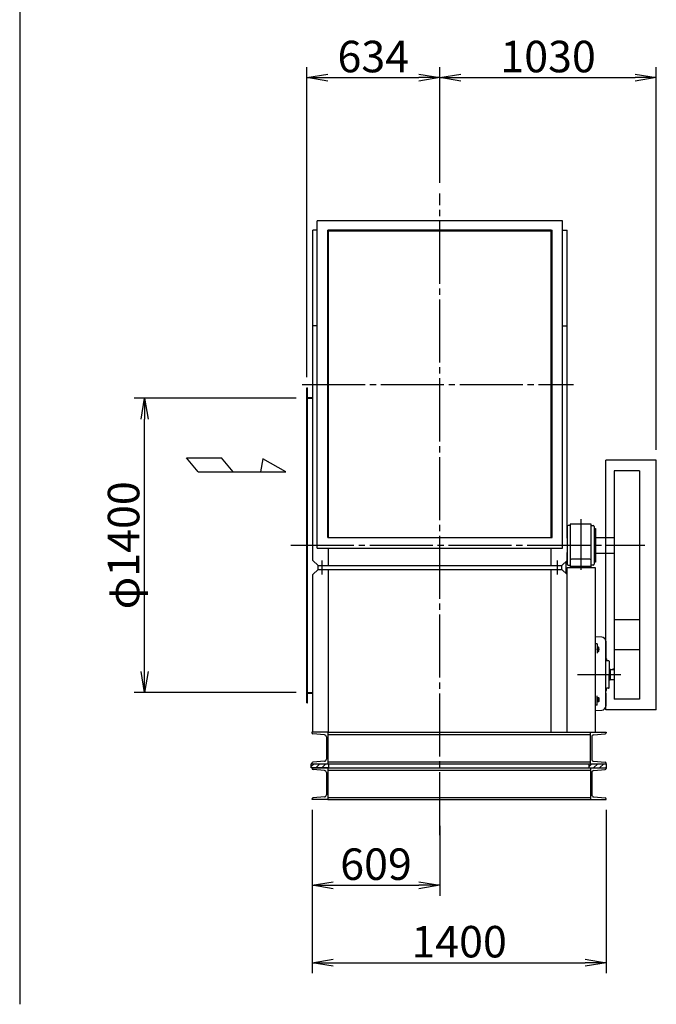
# Model space of a CAD drawing. Extents: x 4015 to 31015, y 1212 to 17012.
# Drawn here: x 13115 to 16145, y 1212 to 5899 of the extents above; entities that cross this region are included whole.
import ezdxf

# ---------------------------------------------------------------- set-up
doc = ezdxf.new("R2010")
doc.units = 0
doc.header["$MEASUREMENT"] = 0
for name, pattern in [('CENTER', [25, 20, -1.5, 2, -1.5]), ('HIDDEN', [3.5, 2.5, -1]), ('PHANTOM', [28.5, 20, -1.5, 2, -1.5, 2, -1.5])]:
    doc.linetypes.add(name, pattern=pattern)
doc.layers.get('0').update_dxf_attribs({"linetype": 'CONTINUOUS'})
doc.layers.get('DEFPOINTS').update_dxf_attribs({"linetype": 'CONTINUOUS'})
doc.layers.add('AM_8', color=1, linetype='CONTINUOUS', lineweight=15)
for name, color, linetype in [('CT', 3, 'CENTER'), ('FUTO', 4, 'CONTINUOUS'), ('KL', 7, 'HIDDEN'), ('SL', 1, 'PHANTOM'), ('SP', 2, 'CONTINUOUS')]:
    doc.layers.add(name, color=color, linetype=linetype)
doc.styles.get("Standard").update_dxf_attribs({"font": 'txt.shx', "bigfont": 'bigfont.shx'})
doc.dimstyles.new('MATSU', dxfattribs={"dimtxt": 3, "dimasz": 2, "dimexe": 1, "dimexo": 1, "dimgap": 0.5, "dimtad": 1, "dimdec": 4, "dimdsep": 46, "dimtxsty": 'STANDARD', "dimblk1": 'OPEN', "dimblk2": 'OPEN', "dimsah": 1, "dimcen": 0, "dimclrd": 256, "dimclre": 256, "dimclrt": 256, "dimadec": 0, "dimazin": 0, "dimtfac": 1, "dimtdec": 4, "dimtmove": 0, "dimatfit": 0, "dimldrblk": 'OPEN', "dimfxl": 1, "dimtolj": 1, "dimarcsym": 0})
pattern_1 = [(45, (19114.537, 3596.49), (-14.14214, 14.14214), [])]
pattern_2 = [(45, (17792.037, 3596.49), (-14.14214, 14.14214), [])]

# ---------------------------------------------------------------- blocks, each defined once
blk = doc.blocks.new('_OPEN')
at = {"color": 0, "linetype": 'ByBlock'}
for p, q in [((-1, 0.167), (0, 0)), ((0, 0), (-1, -0.167)), ((0, 0), (-1, 0))]:
    blk.add_line(p, q, dxfattribs=at)
blk = doc.blocks.new('*D134')
at = {"layer": 'DEFPOINTS', "color": 0}
for p in [(13709, 4096.5), (14480.5, 4096.5), (14480.5, 2696.5)]:
    blk.add_point(p, dxfattribs=at)
at = {"layer": 'SP', "lineweight": -2}
for p, q in [((14430.5, 4096.5), (13659, 4096.5)), ((13709, 2796.5), (13709, 3996.5)), ((14430.5, 2696.5), (13659, 2696.5))]:
    blk.add_line(p, q, dxfattribs=at)
at = {"layer": 'SP', "lineweight": -2, "xscale": 100, "yscale": 100, "zscale": 100}
for p, rotation in [((13709, 4096.5), 90), ((13709, 2696.5), 270)]:
    blk.add_blockref('_OPEN', p, dxfattribs=dict(at, rotation=rotation))
at = {"layer": 'SP', "insert": (13609, 3396.5), "char_height": 150, "attachment_point": 5, "rotation": 90}
blk.add_mtext('\\A1;φ1400', dxfattribs=at)
blk = doc.blocks.new('*D135')
at = {"layer": 'DEFPOINTS', "color": 0}
for p in [(15114.5, 5623.3), (15114.5, 5401.3), (14480.5, 4146.5)]:
    blk.add_point(p, dxfattribs=at)
at = {"layer": 'SP', "lineweight": -2}
for p, q in [((14480.5, 4196.5), (14480.5, 5673.3)), ((15114.5, 5451.3), (15114.5, 5673.3)), ((14580.5, 5623.3), (15014.5, 5623.3))]:
    blk.add_line(p, q, dxfattribs=at)
at = {"layer": 'SP', "lineweight": -2, "xscale": 100, "yscale": 100, "zscale": 100, "rotation": 180}
blk.add_blockref('_OPEN', (14480.5, 5623.3), dxfattribs=at)
at = {"layer": 'SP', "lineweight": -2, "xscale": 100, "yscale": 100, "zscale": 100}
blk.add_blockref('_OPEN', (15114.5, 5623.3), dxfattribs=at)
at = {"layer": 'SP', "insert": (14797.5, 5723.3), "char_height": 150, "attachment_point": 5}
blk.add_mtext('\\A1;634', dxfattribs=at)
blk = doc.blocks.new('*D136')
at = {"layer": 'DEFPOINTS', "color": 0}
for p in [(16144.5, 5623.3), (15114.5, 5072), (16144.5, 3801.5)]:
    blk.add_point(p, dxfattribs=at)
at = {"layer": 'SP', "lineweight": -2}
for p, q in [((15114.5, 5122), (15114.5, 5673.3)), ((16144.5, 3851.5), (16144.5, 5673.3)), ((15214.5, 5623.3), (16044.5, 5623.3))]:
    blk.add_line(p, q, dxfattribs=at)
at = {"layer": 'SP', "lineweight": -2, "xscale": 100, "yscale": 100, "zscale": 100, "rotation": 180}
blk.add_blockref('_OPEN', (15114.5, 5623.3), dxfattribs=at)
at = {"layer": 'SP', "lineweight": -2, "xscale": 100, "yscale": 100, "zscale": 100}
blk.add_blockref('_OPEN', (16144.5, 5623.3), dxfattribs=at)
at = {"layer": 'SP', "insert": (15629.5, 5723.3), "char_height": 150, "attachment_point": 5}
blk.add_mtext('\\A1;1030', dxfattribs=at)
blk = doc.blocks.new('*D154')
at = {"layer": 'DEFPOINTS', "color": 0}
for p in [(14506, 2186.5), (15115, 2111.5), (15115, 1778.6)]:
    blk.add_point(p, dxfattribs=at)
at = {"layer": 'SP', "lineweight": -2}
for p, q in [((14506, 2136.5), (14506, 1728.6)), ((15115, 2061.5), (15115, 1728.6)), ((14606, 1778.6), (15015, 1778.6))]:
    blk.add_line(p, q, dxfattribs=at)
at = {"layer": 'SP', "lineweight": -2, "xscale": 100, "yscale": 100, "zscale": 100, "rotation": 180}
blk.add_blockref('_OPEN', (14506, 1778.6), dxfattribs=at)
at = {"layer": 'SP', "lineweight": -2, "xscale": 100, "yscale": 100, "zscale": 100}
blk.add_blockref('_OPEN', (15115, 1778.6), dxfattribs=at)
at = {"layer": 'SP', "insert": (14810.5, 1878.6), "char_height": 150, "attachment_point": 5}
blk.add_mtext('\\A1;609', dxfattribs=at)
blk = doc.blocks.new('*D155')
at = {"layer": 'DEFPOINTS', "color": 0}
for p in [(14506, 2186.5), (15906, 2186.5), (15906, 1409.6)]:
    blk.add_point(p, dxfattribs=at)
at = {"layer": 'SP', "lineweight": -2}
for p, q in [((14506, 2136.5), (14506, 1359.6)), ((15906, 2136.5), (15906, 1359.6)), ((14606, 1409.6), (15806, 1409.6))]:
    blk.add_line(p, q, dxfattribs=at)
at = {"layer": 'SP', "lineweight": -2, "xscale": 100, "yscale": 100, "zscale": 100, "rotation": 180}
blk.add_blockref('_OPEN', (14506, 1409.6), dxfattribs=at)
at = {"layer": 'SP', "lineweight": -2, "xscale": 100, "yscale": 100, "zscale": 100}
blk.add_blockref('_OPEN', (15906, 1409.6), dxfattribs=at)
at = {"layer": 'SP', "insert": (15206, 1509.6), "char_height": 150, "attachment_point": 5}
blk.add_mtext('\\A1;1400', dxfattribs=at)

msp = doc.modelspace()

# ---------------------------------------------------------------- hatches: boundary and pattern name
at = {"layer": 'AM_8'}
h = msp.add_hatch(dxfattribs=at)
h.set_pattern_fill('_U', color=256, scale=20, angle=45, style=0, pattern_type=0)
h.set_pattern_definition(pattern_2)
h.paths.add_polyline_path([(14508.03725, 2336.49039), (14545.53725, 2336.49039), (14545.53725, 2356.49039), (14502.03725, 2356.49039), (14502.03725, 2326.49039), (14508.03725, 2326.49039)])
h = msp.add_hatch(dxfattribs=at)
h.set_pattern_fill('_U', color=256, scale=20, angle=45, style=0, pattern_type=0)
h.set_pattern_definition(pattern_2)
h.paths.add_polyline_path([(14545.53725, 2336.49039), (14584.03725, 2336.49039), (14584.03725, 2356.49039), (14545.53725, 2356.49039)])
h = msp.add_hatch(dxfattribs=at)
h.set_pattern_fill('_U', color=256, scale=20, angle=45, style=0, pattern_type=0)
h.set_pattern_definition(pattern_1)
h.paths.add_polyline_path([(15830.53725, 2336.49039), (15868.03725, 2336.49039), (15868.03725, 2356.49039), (15824.53725, 2356.49039), (15824.53725, 2326.49039), (15830.53725, 2326.49039)])
h = msp.add_hatch(dxfattribs=at)
h.set_pattern_fill('_U', color=256, scale=20, angle=45, style=0, pattern_type=0)
h.set_pattern_definition(pattern_1)
h.paths.add_polyline_path([(15868.03725, 2336.49039), (15906.53725, 2336.49039), (15906.53725, 2356.49039), (15868.03725, 2356.49039)])

# ---------------------------------------------------------------- linework, layer by layer
at = {"linetype": 'Continuous'}
for p, q in [((15884.72978, 2959.58544), (15853.03725, 2960.71607)), ((15863.03737, 2927.97965), (15853.03725, 2927.97965)), ((15863.03737, 2927.97965), (15863.03737, 2882.76267)), ((15869.73352, 2912.09085), (15863.03737, 2912.09085)), ((15863.03737, 2912.09085), (15863.03737, 2891.30624)), ((15869.73352, 2906.8947), (15863.03737, 2906.8947)), ((15870.53737, 2910.69855), (15869.73352, 2912.09085)), ((15870.53737, 2892.69855), (15870.53737, 2910.69855)), ((15904.01341, 2939.9625), (15904.01231, 2871.0574)), ((15869.73352, 2896.50239), (15863.03737, 2896.50239)), ((15863.03737, 2891.30624), (15869.73352, 2891.30624)), ((15870.53737, 2892.69855), (15869.73352, 2891.30624)), ((15904.01231, 2871.0574), (15904.53919, 2854.95692)), ((15904.43638, 2858.09868), (15905.60717, 2858.0578)), ((15907.53737, 2856.05902), (15907.53737, 2848.84199)), ((15917.60717, 2846.5578), (15909.46757, 2846.84321)), ((15919.53737, 2844.55902), (15919.53737, 2781.49039)), ((15919.53737, 2844.55902), (15919.53737, 2806.49039)), ((15919.53737, 2844.49039), (15919.53737, 2781.49039)), ((15924.53725, 2806.49039), (15919.53725, 2806.49039)), ((15919.53737, 2806.49039), (15924.53737, 2806.49039)), ((15919.53737, 2718.42177), (15919.53737, 2781.49039)), ((15919.53737, 2718.49039), (15919.53737, 2781.49039)), ((15924.53725, 2806.49039), (15924.53725, 2781.49039)), ((15924.53737, 2806.49039), (15924.53737, 2756.49039)), ((15925.03725, 2805.49039), (15944.53725, 2805.49039)), ((15937.53725, 2808.99039), (15937.53725, 2805.49039)), ((15924.53725, 2756.49039), (15919.53725, 2756.49039)), ((15919.53737, 2756.49039), (15924.53737, 2756.49039)), ((15925.03725, 2757.49039), (15944.53725, 2757.49039)), ((15863.03737, 2635.00114), (15863.03737, 2680.21812)), ((15904.01231, 2691.92339), (15904.53919, 2708.02387)), ((15904.01238, 2691.92553), (15904.02813, 2631.27461)), ((15904.43638, 2704.8821), (15905.60717, 2704.92299)), ((15907.53737, 2706.92177), (15907.53737, 2714.1388)), ((15917.60717, 2716.42299), (15909.46757, 2716.13758)), ((15863.03737, 2635.00114), (15853.03725, 2635.00114)), ((15863.03737, 2671.67455), (15869.73352, 2671.67455)), ((15863.03737, 2650.88994), (15863.03737, 2671.67455)), ((15869.73352, 2666.47839), (15863.03737, 2666.47839)), ((15869.73352, 2656.08609), (15863.03737, 2656.08609)), ((15869.73352, 2650.88994), (15863.03737, 2650.88994)), ((15870.53737, 2670.28224), (15869.73352, 2671.67455)), ((15870.53737, 2652.28224), (15869.73352, 2650.88994)), ((15870.53737, 2670.28224), (15870.53737, 2652.28224)), ((15853.03725, 2610.82289), (15885.2374, 2612.04025))]:
    msp.add_line(p, q, dxfattribs=at)
at = {"color": 2, "linetype": 'CENTER'}
for p, q in [((15859.355, 2901.69855), (15874.64566, 2901.69855)), ((15859.355, 2661.28224), (15874.64566, 2661.28224))]:
    msp.add_line(p, q, dxfattribs=at)
at = {"color": 6, "linetype": 'CENTER'}
msp.add_line((15768.87843, 2781.49039), (15976.26185, 2781.49039), dxfattribs=at)
at = {"color": 6}
msp.add_line((15937.53725, 2808.99039), (15944.53725, 2808.99039), dxfattribs=at)
at = {"linetype": 'Continuous'}
for centre, radius, start, end in [((15884.01673, 2939.59816), 20, 1.04381035, 87.95685289), ((15865.93689, 2909.49278), 4.60048, 325.615753, 0), ((15853.34122, 2901.69855), 17.19615, 342.412046, 17.587954), ((15865.93689, 2893.90432), 4.60048, 0, 34.384247), ((15905.53737, 2856.05902), 2, 0, 88), ((15909.53737, 2848.84199), 2, 180, 268), ((15917.53737, 2844.55902), 2, 0, 88), ((15925.03725, 2756.99039), 0.5, 90, 180), ((15925.03737, 2756.99039), 0.5, 90, 180), ((15905.53737, 2706.92177), 2, 272, 0), ((15909.53737, 2714.1388), 2, 92, 180), ((15917.53737, 2718.42177), 2, 272, 0), ((15865.93689, 2669.07647), 4.60048, 325.615753, 0), ((15853.34122, 2661.28224), 17.19615, 342.412046, 17.587954), ((15865.93689, 2653.48801), 4.60048, 0, 34.384247), ((15883.84964, 2632.19182), 20.19932, 273.93873938, 357.39740947)]:
    msp.add_arc(centre, radius, start, end, dxfattribs=at)
at = {"layer": 'CT', "color": 3, "ltscale": 15}
for p, q in [((15114.53725, 2016.49039), (15114.53725, 5071.9603)), ((14458.86519, 4162.49039), (15750.77018, 4162.49039))]:
    msp.add_line(p, q, dxfattribs=at)
at = {"layer": 'CT'}
for p, q in [((15784.53725, 3520.99389), (15784.53725, 3279.24905)), ((14554.53725, 3256.98531), (14554.53725, 3324.98531)), ((15674.53725, 3256.98531), (15674.53725, 3324.98531))]:
    msp.add_line(p, q, dxfattribs=at)
at = {"layer": 'CT', "ltscale": 15}
msp.add_line((14405.53725, 3396.49039), (16089.53725, 3396.49039), dxfattribs=at)
at = {"layer": 'FUTO'}
for p, q in [((15698.53725, 4941.49039), (14530.53725, 4941.49039)), ((14530.53725, 3383.49039), (14530.53725, 4941.49039)), ((15698.53725, 3383.49039), (15698.53725, 4941.49039)), ((14509.53725, 3324.98531), (14509.53725, 4897.44546)), ((14530.53725, 4897.44546), (14509.53725, 4897.44546)), ((14580.53725, 3433.49039), (14580.53725, 4897.44546)), ((15644.53725, 4897.44546), (14580.53725, 4897.44546)), ((14584.53725, 3433.49039), (14584.53725, 4897.44546)), ((15644.53725, 4891.49039), (14584.53725, 4891.49039)), ((15644.53725, 3433.49039), (15644.53725, 4897.44546)), ((15644.53725, 4897.44546), (15648.53725, 4897.44546)), ((15648.53725, 3433.49039), (15648.53725, 4897.44546)), ((15698.53725, 4897.44546), (15719.53725, 4897.44546)), ((15719.53725, 3430.49039), (15719.53725, 4897.44546)), ((14530.53725, 4442.12168), (14509.53725, 4442.12168)), ((15698.53725, 4442.12168), (15719.53725, 4442.12168)), ((14480.53725, 2646.49039), (14480.53725, 4146.49039)), ((14480.53725, 4146.49039), (14483.73725, 4146.49039)), ((14483.73725, 2646.49039), (14483.73725, 4146.49039)), ((14483.73725, 4099.69039), (14509.53725, 4099.69039)), ((13907.93061, 3813.15706), (14075.36942, 3813.15706)), ((13963.87058, 3746.49039), (13907.93061, 3813.15706)), ((14131.3094, 3746.49039), (14075.36942, 3813.15706)), ((14272.28408, 3808.99039), (14261.26364, 3746.49039)), ((14380.53725, 3746.49039), (14272.28408, 3808.99039)), ((13963.87058, 3746.49039), (14380.53725, 3746.49039)), ((15719.53725, 3485.49039), (15719.53725, 3307.49039)), ((15734.53725, 3491.49039), (15725.53725, 3491.49039)), ((15734.53725, 3496.49039), (15734.53725, 3290.49039)), ((15834.53725, 3496.49039), (15734.53725, 3496.49039)), ((15834.53725, 3290.49039), (15834.53725, 3496.49039)), ((15834.53725, 3491.49039), (15843.53725, 3491.49039)), ((15849.53725, 3485.49039), (15849.53725, 3307.49039)), ((15849.53725, 3476.49039), (15854.53725, 3476.49039)), ((15854.53725, 3476.49039), (15854.53725, 3316.49039)), ((15854.53725, 3433.99039), (15944.53725, 3433.99039)), ((14584.53725, 3299.98531), (14584.53725, 3383.49039)), ((15644.53725, 3299.98531), (15644.53725, 3383.49039)), ((15719.53725, 3307.49039), (15719.53725, 3362.49039)), ((15828.53725, 3330.49039), (15740.53725, 3330.49039)), ((15854.53725, 3358.99039), (15944.53725, 3358.99039)), ((14509.53725, 3324.98531), (14534.53725, 3299.98531)), ((14509.53725, 3256.98531), (14534.53725, 3281.98531)), ((14534.53725, 3299.98531), (15694.53725, 3299.98531)), ((14534.53725, 3281.98531), (14534.53725, 3299.98531)), ((14534.53725, 3281.98531), (15694.53725, 3281.98531)), ((14584.53725, 2506.49039), (14584.53725, 3281.98531)), ((15644.53725, 2506.49039), (15644.53725, 3281.98531)), ((15719.53725, 3324.98531), (15694.53725, 3299.98531)), ((15694.53725, 3281.98531), (15694.53725, 3299.98531)), ((15719.53725, 3256.98531), (15694.53725, 3281.98531)), ((15714.53725, 3319.98531), (15714.53725, 3261.98531)), ((15719.53725, 2506.49039), (15719.53725, 3290.98531)), ((15719.53725, 3290.49039), (15853.03725, 3290.49039)), ((15725.53725, 3301.49039), (15734.53725, 3301.49039)), ((15734.53725, 3296.49039), (15834.53725, 3296.49039)), ((15843.53725, 3301.49039), (15834.53725, 3301.49039)), ((15854.53725, 3316.49039), (15849.53725, 3316.49039)), ((15853.03725, 3290.49039), (15853.03725, 2506.49039)), ((14509.53725, 2506.49039), (14509.53725, 3256.98531)), ((14483.73725, 2693.29039), (14509.53725, 2693.29039)), ((14480.53725, 2646.49039), (14483.73725, 2646.49039)), ((14580.53725, 2506.49039), (14505.53725, 2506.49039)), ((14505.53725, 2506.49039), (14505.53725, 2504.06854)), ((14564.90881, 2494.29254), (14510.10147, 2499.08756)), ((14574.03725, 2484.33059), (14574.03725, 2378.65019)), ((14580.53725, 2506.49039), (15830.53725, 2506.49039)), ((14580.53725, 2506.49039), (14580.53725, 2356.49039)), ((14580.53725, 2496.49039), (15830.53725, 2496.49039)), ((15830.53725, 2506.49039), (15905.53725, 2506.49039)), ((15830.53725, 2506.49039), (15830.53725, 2356.49039)), ((15837.03725, 2484.33059), (15837.03725, 2378.65019)), ((15846.16569, 2494.29254), (15900.97303, 2499.08756)), ((15905.53725, 2506.49039), (15905.53725, 2504.06854)), ((14502.03725, 2356.49039), (14584.03725, 2356.49039)), ((14502.03725, 2336.49039), (14502.03725, 2356.49039)), ((14502.03725, 2356.49039), (14584.03725, 2356.49039)), ((14504.53725, 2356.49039), (15906.53725, 2356.49039)), ((14505.53725, 2356.49039), (14505.53725, 2358.91225)), ((14505.53725, 2356.49039), (14505.53725, 2358.91225)), ((14505.53725, 2356.49039), (15906.53725, 2356.49039)), ((14564.90881, 2368.68824), (14510.10147, 2363.89322)), ((14564.90881, 2368.68824), (14510.10147, 2363.89322)), ((14580.53725, 2366.49039), (15830.53725, 2366.49039)), ((14580.53725, 2366.49039), (15830.53725, 2366.49039)), ((14584.03725, 2356.49039), (14584.03725, 2336.49039)), ((15824.53725, 2336.49039), (15824.53725, 2356.49039)), ((15846.16569, 2368.68824), (15900.97303, 2363.89322)), ((15846.16569, 2368.68824), (15900.97303, 2363.89322)), ((15905.53725, 2356.49039), (15905.53725, 2358.91225)), ((15905.53725, 2356.49039), (15905.53725, 2358.91225)), ((15905.53725, 2356.49039), (15905.53725, 2358.91225)), ((15906.53725, 2356.49039), (15906.53725, 2336.49039)), ((14584.03725, 2336.49039), (14502.03725, 2336.49039)), ((14505.03725, 2336.49039), (15906.53725, 2336.49039)), ((14505.53725, 2336.49039), (15906.53725, 2336.49039)), ((14506.03725, 2336.49039), (14506.03725, 2334.06854)), ((14565.40881, 2324.29254), (14510.60147, 2329.08756)), ((14560.85776, 2336.49039), (14526.21674, 2336.49039)), ((14574.53725, 2314.33059), (14574.53725, 2208.65019)), ((14581.03725, 2336.49039), (14581.03725, 2186.49039)), ((14581.03725, 2326.49039), (15831.03725, 2326.49039)), ((15831.03725, 2336.49039), (15831.03725, 2186.49039)), ((15837.53725, 2314.33059), (15837.53725, 2208.65019)), ((15846.66569, 2324.29254), (15901.47303, 2329.08756)), ((15851.21674, 2336.49039), (15885.85776, 2336.49039)), ((15906.03725, 2336.49039), (15906.03725, 2334.06854)), ((14506.03725, 2186.49039), (14506.03725, 2188.91225)), ((14581.03725, 2186.49039), (14506.03725, 2186.49039)), ((14565.40881, 2198.68824), (14510.60147, 2193.89322)), ((14581.03725, 2196.49039), (15831.03725, 2196.49039)), ((14581.03725, 2186.49039), (15831.03725, 2186.49039)), ((15831.03725, 2186.49039), (15906.03725, 2186.49039)), ((15846.66569, 2198.68824), (15901.47303, 2193.89322)), ((15906.03725, 2186.49039), (15906.03725, 2188.91225))]:
    msp.add_line(p, q, dxfattribs=at)
at = {"layer": 'FUTO', "color": 4}
for p, q in [((14580.53725, 3433.49039), (15648.53725, 3433.49039)), ((14530.53725, 3383.49039), (15698.53725, 3383.49039))]:
    msp.add_line(p, q, dxfattribs=at)
at = {"layer": 'FUTO'}
for centre, radius, start, end in [((15725.53725, 3485.49039), 6, 90, 180), ((15843.53725, 3485.49039), 6, 0, 90), ((15740.53725, 3324.49039), 6, 90, 180), ((15828.53725, 3324.49039), 6, 0, 90), ((15725.53725, 3307.49039), 6, 180, 270), ((15843.53725, 3307.49039), 6, 270, 0), ((14510.53725, 2504.06854), 5, 180, 265), ((14564.03725, 2484.33059), 10, 0, 85), ((15847.03725, 2484.33059), 10, 95, 180), ((15900.53725, 2504.06854), 5, 275, 0), ((14510.53725, 2358.91225), 5, 95, 180), ((14510.53725, 2358.91225), 5, 95, 180), ((14564.03725, 2378.65019), 10, 275, 0), ((14564.03725, 2378.65019), 10, 275, 0), ((15847.03725, 2378.65019), 10, 180, 265), ((15847.03725, 2378.65019), 10, 180, 265), ((15900.53725, 2358.91225), 5, 0, 85), ((15900.53725, 2358.91225), 5, 0, 85), ((14511.03725, 2334.06854), 5, 180, 265), ((14564.53725, 2314.33059), 10, 0, 85), ((15847.53725, 2314.33059), 10, 95, 180), ((15901.03725, 2334.06854), 5, 275, 0), ((14564.53725, 2208.65019), 10, 275, 0), ((15847.53725, 2208.65019), 10, 180, 265), ((14511.03725, 2188.91225), 5, 95, 180), ((15901.03725, 2188.91225), 5, 0, 85)]:
    msp.add_arc(centre, radius, start, end, dxfattribs=at)
at = {"layer": 'KL'}
for p, q in [((14480.53725, 4096.49039), (14509.53725, 4096.49039)), ((14480.53725, 2696.49039), (14509.53725, 2696.49039))]:
    msp.add_line(p, q, dxfattribs=at)
at = {"layer": 'SL'}
for p, q in [((13114.53725, 8911.50595), (13114.53725, 1211.50595)), ((15904.53725, 2613.49039), (15904.53725, 3801.49039)), ((16144.53725, 3801.49039), (15904.53725, 3801.49039)), ((16144.53725, 2613.49039), (16144.53725, 3801.49039)), ((15944.53725, 3751.49039), (15944.53725, 2663.49039)), ((16064.53725, 3751.49039), (15944.53725, 3751.49039)), ((16064.53725, 3751.49039), (16064.53725, 2663.49039)), ((16064.53725, 3041.49039), (15944.53725, 3041.49039)), ((16064.53725, 2899.49039), (15944.53725, 2899.49039)), ((16064.53725, 2663.49039), (15944.53725, 2663.49039)), ((16144.53725, 2613.49039), (15904.53725, 2613.49039))]:
    msp.add_line(p, q, dxfattribs=at)

# ---------------------------------------------------------------- dimensions: what is measured, and where the dimension line sits
at = {"layer": 'SP'}
for base, p1, p2, picture, middle in [((15114.53725, 5623.28237), (14480.53725, 4146.49039), (15114.53725, 5401.31654), '*D135', (14797.53725, 5723.28237)), ((15115.03725, 1778.64925), (14506.03725, 2186.49039), (15115.03725, 2111.49039), '*D154', (14810.53725, 1878.64925))]:
    dim = msp.add_linear_dim(base=base, p1=p1, p2=p2, dimstyle='MATSU', override={"dimscale": 50, "dimtmove": 2, "dimatfit": 3}, dxfattribs=at)
    dim.commit()
    dim.dimension.update_dxf_attribs({"geometry": picture, "text_midpoint": middle, "dimtype": 160})
for base, p1, p2, picture, middle in [((16144.53725, 5623.28237), (15114.53725, 5071.9603), (16144.53725, 3801.49039), '*D136', (15629.53725, 5723.28237)), ((15906.03725, 1409.6235), (14506.03725, 2186.49039), (15906.03725, 2186.49039), '*D155', (15206.03725, 1509.6235))]:
    dim = msp.add_linear_dim(base=base, p1=p1, p2=p2, dimstyle='MATSU', override={"dimscale": 50}, dxfattribs=at)
    dim.commit()
    dim.dimension.update_dxf_attribs({"geometry": picture, "text_midpoint": middle})
dim = msp.add_linear_dim(base=(13709.0325, 4096.49039), p1=(14480.53725, 2696.49039), p2=(14480.53725, 4096.49039), angle=90, dimstyle='MATSU', override={"dimscale": 50, "dimpost": 'φ<>'}, dxfattribs=at)
dim.commit()
dim.dimension.update_dxf_attribs({"geometry": '*D134', "text_midpoint": (13609.0325, 3396.49039)})

doc.saveas('drawing.dxf')
